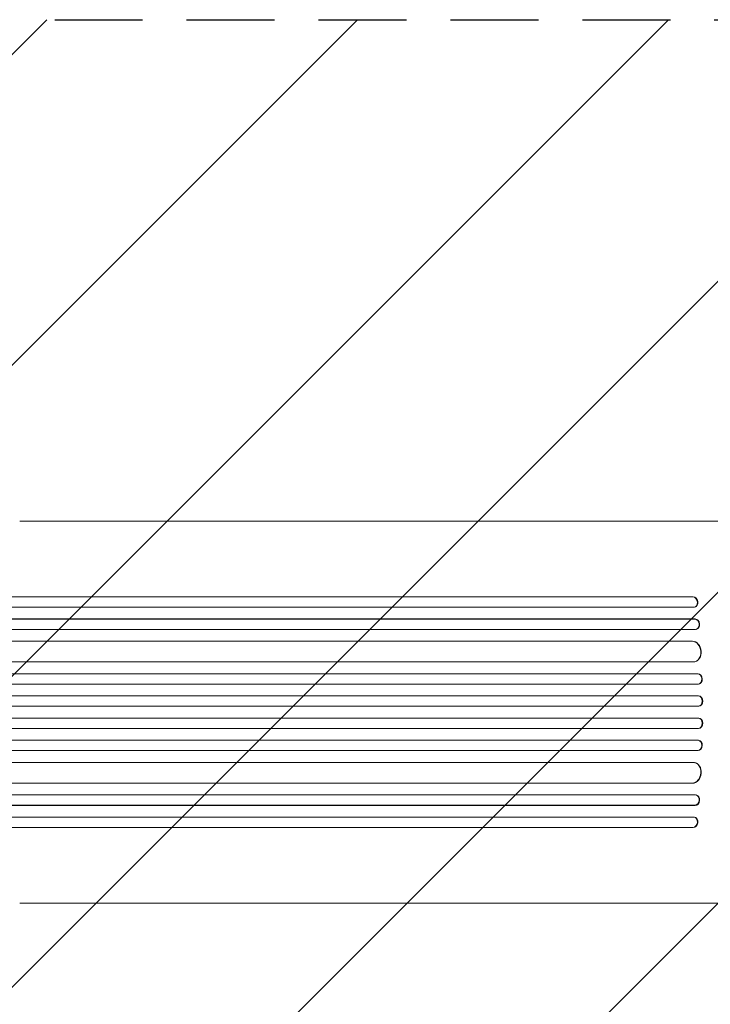
# Model space of a CAD drawing. Units: millimetres. Extents: x -3607 to 3963, y -3526 to 3764.
# Drawn here: x -1192 to -195, y 119 to 1541 of the extents above; entities that cross this region are included whole.
import ezdxf

# ---------------------------------------------------------------- set-up
doc = ezdxf.new("R2010")
doc.units = ezdxf.units.MM
doc.header["$LTSCALE"] = 20
doc.linetypes.add('HIDDEN', pattern=[9.524999999999999, 6.35, -3.175])
for name, color, linetype in [('2d', 230, 'Continuous'), ('AS-Free_Space', 31, 'HIDDEN'), ('AS-Free_Space_Hatch', 31, 'HIDDEN')]:
    doc.layers.add(name, color=color, linetype=linetype)

msp = doc.modelspace()

# ---------------------------------------------------------------- hatches: boundary and pattern name
at = {"layer": 'AS-Free_Space_Hatch'}
h = msp.add_hatch(dxfattribs=at)
h.set_pattern_fill('ANSI31', color=256, scale=100)
h.set_pattern_definition([(45, (0, 0), (-224.5064030267288, 224.5064030267288), [])])
h.paths.add_polyline_path([(-9.000000000013642, 1541.000006072098), (-2107.011993269806, 1541.000006072104, 0.414213562373095), (-3107.011993269809, 541.0000060721068, 0.4142135623730949), (-2107.011993269812, -458.999993927896), (-9.000000000019782, -458.9999939279023, 0.0606677475526217), (231.0078360209568, -429.7709445895557, 0.119596265664453), (363.8556984871816, -882.3136167071405), (1284.722880792933, -2477.302363483463, 0.4142135623730949), (2650.748284577374, -2843.327767267891), (3011.098909240582, -2635.279237115934, 0.4142135623730952), (3377.12431302501, -1269.253833331492), (2456.257130719257, 325.7349134448313, 0.4142135623730947), (1090.231726934816, 691.7603172292586), (986.8445226131846, 632.0696869834007, 0.387748205685833)])

# ---------------------------------------------------------------- linework, layer by layer
at = {"layer": '2d', "lineweight": 0}
for p, q in [((-1192.078223254571, 817.0000000000223), (-299.4995122601649, 817.00000000002)), ((-220.1470467237252, 707.5000000000388), (-1848.151259883002, 707.5000000000424)), ((-219.5378748377507, 707.6448121938699), (-1848.099475580862, 707.6448121938736)), ((-220.1470467237248, 707.500000000039), (-219.5378748377505, 707.6448121938702)), ((-220.1467053313007, 707.4962111742136), (-220.1470467237248, 707.500000000039)), ((-219.5375334453263, 707.6410233680449), (-220.1467053313007, 707.4962111742136)), ((-219.5378748377504, 707.6448121938702), (-219.5375334453263, 707.6410233680448)), ((-218.605635171045, 692.5000000000384), (-1848.276939650246, 692.5000000000421)), ((-217.717877698653, 692.621815370883), (-217.108705812679, 692.7666275647143)), ((-217.3976042845789, 675.5000000000391), (-1857.725874813202, 675.5000000000429)), ((-216.7860751414854, 675.615667580193), (-1857.673890115919, 675.6156675801967)), ((-216.786075141485, 675.6156675801932), (-217.3976042845787, 675.5000000000393)), ((-217.3976042845787, 675.5000000000394), (-217.3973889890578, 675.4969969916476)), ((-216.7858598459642, 675.6126645718015), (-217.3973889890578, 675.4969969916476)), ((-216.7858598459642, 675.6126645718015), (-216.786075141485, 675.6156675801933)), ((-216.153845680092, 660.5000000000383), (-1857.847815285064, 660.5000000000421)), ((-215.4563985156078, 660.5778630804662), (-214.844869372514, 660.69353066062)), ((-221.1665242701659, 643.5000000000384), (-1858.942143960875, 643.5000000000422)), ((-220.5528211716903, 643.5796978309543), (-1858.889974456177, 643.579697830958)), ((-220.5528211716897, 643.5796978309545), (-221.1665242701654, 643.5000000000387)), ((-221.1665242701653, 643.5000000000387), (-221.1661197348731, 643.4917816568492)), ((-220.5524166363975, 643.5714794877651), (-221.1661197348732, 643.4917816568493)), ((-220.5524166363975, 643.571479487765), (-220.5528211716897, 643.5796978309545)), ((-219.2973480924622, 613.500000000039), (-1859.313983807763, 613.5000000000427)), ((-218.4898670324774, 613.5692209333519), (-217.8761639340018, 613.6489187642677)), ((-213.1365646107119, 596.5000000000387), (-1871.829078327451, 596.5000000000424)), ((-212.5214917319611, 596.5437168688494), (-1871.776792428295, 596.5437168688532)), ((-212.5214917319608, 596.5437168688496), (-213.1365646107117, 596.5000000000389)), ((-213.1365646107117, 596.5000000000389), (-213.136534384652, 596.4988780458941)), ((-212.5214615059011, 596.5425949147049), (-213.1365343846521, 596.4988780458941)), ((-212.5214615059011, 596.5425949147049), (-212.5214917319608, 596.5437168688496)), ((-212.6301354564621, 581.5000000000381), (-1871.924395629149, 581.5000000000418)), ((-212.4022434533679, 581.5105916713887), (-211.7871705746171, 581.5543085401995)), ((-212.4222623578053, 564.5000000000387), (-1873.877182958397, 564.5000000000425)), ((-211.8066662543021, 564.5145722890635), (-1873.824852541997, 564.5145722890674)), ((-211.8066662543017, 564.5145722890638), (-212.4222623578049, 564.500000000039)), ((-211.8066629044071, 564.5141989398294), (-212.4222590079102, 564.4996266508045)), ((-212.4222623578048, 564.500000000039), (-212.4222590079102, 564.4996266508045)), ((-211.8066629044071, 564.5141989398294), (-211.8066662543017, 564.5145722890638)), ((-212.228698003406, 549.5000000000387), (-1873.94048091592, 549.5000000000424)), ((-212.1774570007512, 549.5009308798144), (-211.561860897248, 549.5155031688392)), ((-212.228698003406, 532.5000000000381), (-1873.94048091592, 532.5000000000431)), ((-211.5618608972481, 532.4844968312382), (-212.1774570007512, 532.499069120263)), ((-212.4222623578054, 517.500000000038), (-1873.877182958397, 517.500000000043)), ((-211.8066662543022, 517.4854277110131), (-1873.824852541998, 517.4854277110181)), ((-211.8066629044073, 517.4858010602481), (-212.4222590079103, 517.500373349273)), ((-212.4222623578049, 517.5000000000385), (-212.4222590079103, 517.500373349273)), ((-211.8066662543018, 517.4854277110137), (-212.422262357805, 517.5000000000385)), ((-211.8066629044072, 517.4858010602481), (-211.8066662543018, 517.4854277110137)), ((-212.6301354564623, 500.5000000000387), (-1871.924395629149, 500.5000000000437)), ((-211.7871705746173, 500.445691459878), (-212.4022434533682, 500.4894083286888)), ((-213.1365646107122, 485.5000000000381), (-1871.829078327451, 485.5000000000431)), ((-212.5214917319614, 485.4562831312273), (-1871.776792428295, 485.4562831312323)), ((-213.136564610712, 485.5000000000385), (-213.1365343846523, 485.5011219541834)), ((-212.5214917319611, 485.4562831312279), (-213.136564610712, 485.5000000000387)), ((-212.5214615059014, 485.4574050853727), (-213.1365343846524, 485.5011219541834)), ((-212.5214615059014, 485.4574050853727), (-212.5214917319611, 485.4562831312279)), ((-219.2973480924626, 468.5000000000379), (-1859.313983807764, 468.5000000000429)), ((-217.8761639340021, 468.3510812358098), (-218.4898670324778, 468.4307790667257)), ((-221.1665242701665, 438.5000000000384), (-1858.942143960875, 438.5000000000433)), ((-220.5528211716908, 438.4203021691225), (-1858.889974456178, 438.4203021691274)), ((-221.166524270166, 438.5000000000389), (-221.1661197348737, 438.5082183432283)), ((-220.5528211716904, 438.420302169123), (-221.166524270166, 438.5000000000389)), ((-220.5524166363981, 438.4285205123124), (-221.1661197348738, 438.5082183432283)), ((-220.552416636398, 438.4285205123125), (-220.5528211716904, 438.420302169123)), ((-216.1538456800927, 421.5000000000384), (-1857.847815285065, 421.5000000000434)), ((-214.8448693725147, 421.3064693394574), (-215.4563985156084, 421.4221369196113)), ((-217.3976042845797, 406.5000000000376), (-1857.725874813203, 406.5000000000426)), ((-216.7860751414862, 406.3843324198838), (-1857.67389011592, 406.3843324198887)), ((-217.3976042845795, 406.5000000000381), (-217.3973889890586, 406.5030030084299)), ((-216.7860751414858, 406.3843324198843), (-217.3976042845795, 406.5000000000382)), ((-216.785859845965, 406.3873354282761), (-217.3973889890586, 406.50300300843)), ((-216.785859845965, 406.3873354282761), (-216.7860751414858, 406.3843324198843)), ((-218.6056351710438, 389.5000000000383), (-1848.276939650245, 389.5000000000433)), ((-217.1087058126795, 389.2333724353633), (-217.7178776986536, 389.3781846291945)), ((-220.1470467237261, 374.500000000038), (-1848.151259883002, 374.5000000000429)), ((-219.5378748377518, 374.3551878062068), (-1848.099475580862, 374.3551878062117)), ((-220.1470467237256, 374.5000000000385), (-220.1467053313016, 374.5037888258639)), ((-219.5378748377514, 374.3551878062074), (-220.1470467237257, 374.5000000000386)), ((-219.5375334453271, 374.3589766320326), (-220.1467053313015, 374.5037888258639)), ((-219.5375334453271, 374.3589766320326), (-219.5378748377513, 374.3551878062073)), ((-1192.078223254573, 265.0000000000222), (-299.4995122601666, 265.0000000000199))]:
    msp.add_line(p, q, dxfattribs=at)
for centre, major_axis, ratio, start_param, end_param in [((-219.470917290676, 699.9962111742135), (1.753039592023032, -7.374395803330479), 0.7797044580200418, -0.1514838826507825, 2.958321373550677), ((-216.2481602475858, 668.112664571801), (1.40329087507181, -7.419133911180982), 0.7827216095449527, -6.306066779870889e-14, 2.994612540271771), ((-219.8140647272793, 628.5714794877655), (1.937900793277706, -14.92256072349776), 0.7855041455450671, 1.339387841150916e-14, 3.039935714191509), ((-212.319407394612, 589.0425949147048), (0.5322368199947853, -7.488286374505302), 0.7872573843456673, -3.108624468950438e-14, 3.085695901496192), ((-211.7393687818207, 557.0141989398293), (0.1775078845728114, -7.498695770990029), 0.7879270814893814, -9.14823772291129e-14, 3.122943136619794), ((-212.3549648853243, 525.0003733492731), (-0.1775078845726966, -7.498695770990052), 0.7879270814893874, 0.01864951696983225, 3.150264163649986), ((-212.9344802733635, 493.0011219541835), (-0.5322368199948916, -7.488286374505297), 0.7872573843456739, 0.05589675209357312, 3.180192144870794), ((-220.4277678257554, 453.5082183432279), (-1.937900793277848, -14.92256072349776), 0.7855041455450692, 0.1016569393983094, 3.210145527263256), ((-216.8596893906804, 414.0030030084305), (-1.403290875071763, -7.419133911180973), 0.7827216095449446, 0.1469801133179121, 3.260273373206814), ((-219.4709172906767, 382.003788825864), (-1.753039592023372, -7.374395803330453), 0.7797044580200517, 0.1832712800391581, 3.293076536240287)]:
    msp.add_ellipse(centre, major_axis=major_axis, ratio=ratio, start_param=start_param, end_param=end_param, dxfattribs=at)
at = {"layer": '2d', "lineweight": 0, "extrusion": (0, 0, -1)}
for centre, major_axis, ratio, start_param, end_param in [((-218.8617454047017, 700.1410233680448), (-1.753039592022061, 7.374395803330698), 0.7797044580200643, 0.1832712800390191, 3.141592653589684), ((-216.8596893906796, 667.996996991647), (-1.403290875071714, 7.419133911180982), 0.782721609544945, 0.1469801133179138, 3.260273373206816), ((-220.4277678257549, 628.4917816568496), (-1.937900793277747, 14.92256072349777), 0.7855041455450696, 0.1016569393983105, 3.210145527263257), ((-212.9344802733632, 588.998878045894), (-0.5322368199948404, 7.488286374505302), 0.7872573843456739, 0.05589675209357385, 3.180192144870795), ((-212.3549648853242, 556.9996266508044), (-0.1775078845726454, 7.498695770990053), 0.7879270814893873, 0.01864951696983324, 3.150264163649987), ((-212.3194073946124, 492.9574050853728), (0.5322368199948289, 7.488286374505297), 0.7872573843456674, -2.842170943040401e-14, 3.085695901496194), ((-219.8140647272799, 453.4285205123122), (1.937900793277791, 14.92256072349774), 0.7855041455450673, 1.68691484060803e-14, 3.039935714191512)]:
    msp.add_ellipse(centre, major_axis=major_axis, ratio=ratio, start_param=start_param, end_param=end_param, dxfattribs=at)
at = {"layer": '2d', "lineweight": 0, "extrusion": (0, 0, -0.9999999999999998)}
for centre, major_axis, ratio, start_param, end_param in [((-211.7393687818208, 524.9858010602481), (0.1775078845728547, 7.498695770990027), 0.7879270814893813, -8.881784197001252e-14, 3.122943136619797), ((-218.8617454047023, 381.8589766320328), (1.753039592022951, 7.374395803330482), 0.779704458020052, -5.950795411990839e-14, 2.958321373550593)]:
    msp.add_ellipse(centre, major_axis=major_axis, ratio=ratio, start_param=start_param, end_param=end_param, dxfattribs=at)
at = {"layer": '2d', "lineweight": 0, "extrusion": (0, 0, -0.9999999999999999)}
msp.add_ellipse((-216.2481602475865, 413.8873354282765), major_axis=(1.403290875071853, 7.419133911180975), ratio=0.7827216095449526, start_param=-5.861977570020827e-14, end_param=2.994612540271776, dxfattribs=at)
at = {"layer": '2d', "lineweight": 0}
for points, knots in [([(-299.4995122600578, 817.0000000000198), (-296.8726192146218, 816.9999999999702), (-294.2208164510377, 816.9999999998953), (-286.6689686515085, 816.9999999996196), (-281.7119032845846, 816.9999999993662), (-271.6520338222849, 816.999999998744), (-266.5468521203258, 816.9999999983751), (-256.1997832744086, 816.9999999975574), (-250.9554193212176, 816.9999999971087), (-240.3396192185732, 816.9999999961676), (-234.965626028427, 816.9999999956752), (-224.1006628962393, 816.9999999946837), (-218.6070687209821, 816.999999994184), (-207.5134221425265, 816.999999993216), (-201.9106889938794, 816.9999999927469), (-190.6096540977264, 816.9999999918765), (-184.9086236401246, 816.9999999914749), (-173.4221911486777, 816.9999999907768), (-167.6340191800468, 816.9999999904802), (-155.9847342722641, 816.9999999900289), (-150.1208155160785, 816.9999999898743), (-138.3316194346544, 816.9999999897435), (-132.403504832482, 816.9999999897674), (-120.4975639997472, 816.99999999003), (-114.5168730577954, 816.999999990269), (-102.5174010684258, 816.9999999909965), (-96.4957320481908, 816.9999999914854), (-84.4258102294105, 816.9999999927477), (-78.37465105665865, 816.9999999935212), (-66.25705330626266, 816.9999999953861), (-60.18769600766444, 816.9999999964779), (-53.48469768086164, 816.9999999978763), (-52.85279945199306, 816.99999999801), (-52.22086714068593, 816.9999999981455)], [0, 0, 0, 0, 10.00072537055478, 10.00072537055478, 28.2272664055399, 28.2272664055399, 46.44818807152167, 46.44818807152167, 64.66703659892876, 64.66703659892876, 82.88588087775028, 82.88588087775028, 101.1058781773802, 101.1058781773802, 119.3274289935744, 119.3274289935744, 137.5503493494821, 137.5503493494821, 155.7740570615554, 155.7740570615554, 173.9977678432582, 173.9977678432582, 192.2206965616008, 192.2206965616008, 210.4422586267469, 210.4422586267469, 228.6622664083156, 228.6622664083156, 246.8811157642699, 246.8811157642699, 265.0999581991744, 265.0999581991744, 266.9960840390967, 266.9960840390967, 266.9960840390967, 266.9960840390967]), ([(-52.22067561357392, 265.0000000005659), (-52.81381658323716, 265.0000000006027), (-53.40692743795859, 265.000000000639), (-60.07375084794239, 265.0000000010409), (-66.14575152418843, 265.0000000013495), (-78.266815750072, 265.0000000018637), (-84.31880601443089, 265.0000000020694), (-96.38937999344506, 265.00000000239), (-102.4108756775443, 265.0000000025051), (-114.4095620706541, 265.0000000026575), (-120.3896435022153, 265.0000000026949), (-132.2943821690715, 265.0000000027051), (-138.2219035693044, 265.000000002678), (-150.0102555311507, 265.0000000025724), (-155.873919655327, 265.0000000024941), (-167.5232240718563, 265.0000000022995), (-173.3116640333467, 265.0000000021835), (-184.7992072473523, 265.0000000019273), (-190.5010731935024, 265.0000000017871), (-201.8042648710344, 265.0000000014965), (-207.408312894074, 265.000000001346), (-218.5048638094309, 265.0000000010484), (-224.0000442840214, 265.0000000009011), (-234.8681400604542, 265.0000000006237), (-240.2436825528894, 265.0000000004934), (-250.8621477289022, 265.0000000002632), (-256.1076397275623, 265.0000000001633), (-266.4560868830666, 265.000000000007), (-271.5615438569949, 264.9999999999507), (-281.6205031788555, 264.9999999998944), (-286.5764278556308, 264.9999999998944), (-294.1589870430752, 264.9999999999483), (-296.8419977573075, 264.9999999999783), (-299.4995122602556, 265.0000000000199)], [8.22099129037189, 8.22099129037189, 8.22099129037189, 8.22099129037189, 10.00072537055747, 10.00072537055747, 28.22726639051679, 28.22726639051679, 46.4481880587595, 46.4481880587595, 64.66703660710918, 64.66703660710918, 82.88588092092252, 82.88588092092252, 101.1058782646876, 101.1058782646876, 119.3274291290108, 119.3274291290108, 137.550349531751, 137.550349531751, 155.7740572839929, 155.7740572839929, 173.9977680938603, 173.9977680938603, 192.2206968231233, 192.2206968231233, 210.4422588768781, 210.4422588768781, 228.6622666199588, 228.6622666199588, 246.8811159058592, 246.8811159058592, 265.0999582350525, 265.0999582350525, 275.2172611675308, 275.2172611675308, 275.2172611675308, 275.2172611675308])]:
    msp.add_open_spline(points, degree=3, knots=knots, dxfattribs=at)
at = {"layer": 'AS-Free_Space', "flags": 128}
msp.add_lwpolyline([(-9.000000000013074, 1541.000006072098, -0.3877482056858328), (986.8445226131848, 632.0696869834007), (1090.231726934816, 691.7603172292584, -0.4142135623730951), (2456.257130719257, 325.7349134448307), (3377.12431302501, -1269.253833331493, -0.4142135623730949), (3011.098909240582, -2635.279237115934), (2650.748284577374, -2843.327767267891, -0.4142135623730949), (1284.722880792933, -2477.302363483463), (363.8556984871811, -882.3136167071398, -0.1195962656644529), (231.007836020957, -429.7709445895553, -0.06066774755262176), (-9.000000000019782, -458.9999939279023), (-2107.011993269812, -458.999993927896, -0.414213562373095), (-3107.011993269809, 541.0000060721068, -0.414213562373095), (-2107.011993269806, 1541.000006072104)], format="xyb", close=True, dxfattribs=at)

doc.saveas('drawing.dxf')
